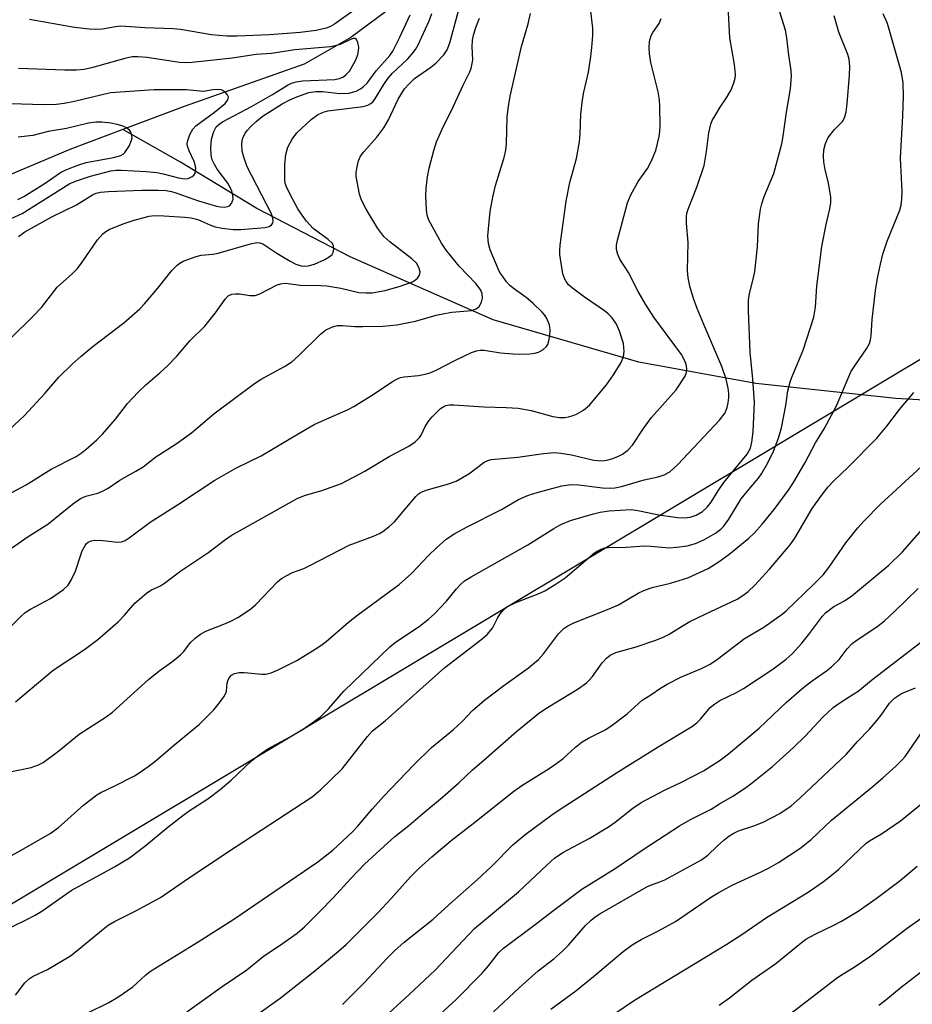
# Model space of a CAD drawing. Units: inches. Extents: x 1219772 to 1225772, y 585454 to 589454.
# Drawn here: x 1221617 to 1221813, y 588914 to 589131 of the extents above; entities that cross this region are included whole.
import ezdxf

# ---------------------------------------------------------------- set-up
doc = ezdxf.new("R2010")
doc.units = ezdxf.units.IN
doc.header["$MEASUREMENT"] = 0
for name, color, linetype in [('HYDRO-Single Line Stream', 4, 'Continuous'), ('NTRL-Trees', 3, 'Continuous'), ('Undefined', 1, 'Continuous')]:
    doc.layers.add(name, color=color, linetype=linetype)

msp = doc.modelspace()

# ---------------------------------------------------------------- linework, layer by layer
at = {"layer": 'HYDRO-Single Line Stream'}
for points in [[(1221699.31, 589133.89), (1221689.62, 589126.75), (1221679.38, 589120.83), (1221652.93, 589111.53), (1221639.37, 589106.45)], [(1221639.37, 589106.45), (1221627.7, 589102.08), (1221610.54, 589094.84), (1221603.85, 589092.9), (1221596.2, 589092.82), (1221588.94, 589093.7), (1221583.92, 589093.42), (1221579.52, 589092.48), (1221576.14, 589090.11), (1221573.82, 589087.43), (1221568.39, 589081.57), (1221561.83, 589078.76), (1221550.75, 589075.89), (1221541.88, 589072.66), (1221530.56, 589068.1), (1221518.85, 589064.83), (1221511.41, 589060.46), (1221502.94, 589055.68), (1221499.53, 589052.28), (1221494.4, 589047.16), (1221489.87, 589038.56), (1221485.31, 589032.03), (1221484.58, 589031.26), (1221478.05, 589024.42)], [(1222075.03, 589047.27), (1222030.73, 589046.17), (1221981.83, 589043.39), (1221941.04, 589040.95), (1221912.73, 589041.47), (1221876.51, 589043.27), (1221809.88, 589047.19), (1221778.98, 589050.47), (1221753.17, 589055.2), (1221721.02, 589064.48), (1221689.5, 589078.42), (1221668.94, 589089.03), (1221652.09, 589099.22), (1221639.37, 589106.45)]]:
    msp.add_lwpolyline(points, dxfattribs=at)
at = {"layer": 'NTRL-Trees'}
msp.add_lwpolyline([(1220435.01, 588229.16), (1222385.31, 589397.34)], dxfattribs=at)
at = {"layer": 'Undefined'}
for points, elevation in [([(1221612.66, 589025.3), (1221618.03, 589028.14), (1221623.59, 589031.59), (1221629.05, 589034.4), (1221630.21, 589035.13), (1221631.32, 589036), (1221633.64, 589038.08), (1221634.85, 589039.32), (1221637.77, 589042.63), (1221640.43, 589046.05), (1221642.78, 589048.58), (1221644.43, 589050.2), (1221647.55, 589052.81), (1221649.25, 589054.35), (1221651.29, 589056.53), (1221654.17, 589059.88), (1221657.45, 589063.11), (1221659.84, 589066.04), (1221661.93, 589069.09), (1221662.63, 589069.82), (1221663.43, 589070.19), (1221664.24, 589070.27), (1221665.09, 589070.22), (1221667.4, 589069.87), (1221668.52, 589069.87), (1221669.57, 589070.23), (1221673.41, 589072.23), (1221674.22, 589072.47), (1221675.05, 589072.57), (1221675.85, 589072.52), (1221678.47, 589072.13), (1221683.03, 589072.1), (1221684.37, 589072.02), (1221687.42, 589071.51), (1221691.43, 589070.54), (1221693.02, 589070.42), (1221694.39, 589070.47), (1221697.26, 589070.99), (1221700.54, 589071.91), (1221703.22, 589072.91), (1221703.94, 589073.32), (1221704.33, 589073.7), (1221704.77, 589074.35), (1221704.92, 589075.07), (1221704.64, 589076.05), (1221704.1, 589076.99), (1221703.13, 589077.95), (1221698.22, 589081.71), (1221696.95, 589082.85), (1221695.6, 589084.66), (1221693.03, 589088.86), (1221692.01, 589090.86), (1221691.59, 589092.21), (1221690.83, 589096.13), (1221690.82, 589096.98), (1221690.94, 589097.85), (1221691.36, 589099.56), (1221691.82, 589100.61), (1221692.52, 589101.53), (1221695.41, 589104.8), (1221696.92, 589106.82), (1221697.93, 589108.59), (1221700.09, 589113.13), (1221701.48, 589115.4), (1221702.42, 589116.48), (1221703.66, 589117.68), (1221707.32, 589120.23), (1221708.41, 589121.11), (1221710.16, 589122.92), (1221710.9, 589124.03), (1221711.51, 589125.53), (1221714.59, 589137.03)], 470), ([(1221611.92, 588944.92), (1221616.94, 588947.58), (1221623.36, 588951.24), (1221625.17, 588952.62), (1221630.71, 588957.53), (1221633.62, 588959.79), (1221634.55, 588960.34), (1221637.49, 588961.69), (1221641.95, 588964.01), (1221643.22, 588964.78), (1221645.17, 588966.17), (1221646.81, 588967.43), (1221650.48, 588970.57), (1221656.3, 588975.37), (1221659.45, 588978.57), (1221660.59, 588979.97), (1221661.64, 588981.42), (1221662.07, 588982.18), (1221662.23, 588982.66), (1221662.4, 588984.4), (1221662.52, 588984.91), (1221662.84, 588985.62), (1221663.33, 588986.18), (1221664, 588986.53), (1221665.03, 588986.76), (1221666.16, 588986.75), (1221670.01, 588986.39), (1221670.9, 588986.43), (1221672.05, 588986.67), (1221673.63, 588987.33), (1221677.73, 588989.4), (1221681.81, 588991.89), (1221683.06, 588992.71), (1221684.22, 588993.6), (1221689.14, 588997.89), (1221691.16, 588999.5), (1221700.28, 589006.17), (1221703.04, 589008.61), (1221706.86, 589012.65), (1221708.53, 589014.25), (1221710.7, 589016.15), (1221712.57, 589017.38), (1221715.31, 589018.9), (1221722.89, 589022.69), (1221726.64, 589024.92), (1221728.83, 589025.83), (1221730.77, 589026.44), (1221736.19, 589027.88), (1221738.22, 589028.19), (1221739.92, 589028.13), (1221745.12, 589027.45), (1221746.89, 589027.38), (1221747.89, 589027.45), (1221749.35, 589027.77), (1221754.34, 589029.21), (1221757.4, 589029.89), (1221758.74, 589030.35), (1221759.98, 589031.03), (1221761.74, 589032.58), (1221770.93, 589042.4), (1221772.2, 589043.97), (1221772.67, 589045.16), (1221772.89, 589046.23), (1221773.01, 589047.41), (1221772.99, 589048.29), (1221772.84, 589049.45), (1221772.41, 589051.45), (1221771.46, 589054.24), (1221767.49, 589063.44), (1221766.03, 589067), (1221765.22, 589069.19), (1221764.41, 589071.91), (1221764.07, 589073.79), (1221763.92, 589075.38), (1221764.01, 589081.53), (1221763.7, 589085.84), (1221763.69, 589087.22), (1221763.77, 589087.98), (1221764.03, 589088.92), (1221765.97, 589093.71), (1221767.54, 589098.52), (1221768.1, 589101.6), (1221768.57, 589105.7), (1221769.02, 589107.63), (1221769.35, 589108.42), (1221769.9, 589109.41), (1221771.11, 589111.35), (1221772.53, 589113.43), (1221773.5, 589115.19), (1221774.15, 589116.75), (1221774.39, 589117.8), (1221774.45, 589118.61), (1221774.26, 589120.81), (1221773.27, 589126.63), (1221772.87, 589133.64)], 480), ([(1221612.21, 588929.44), (1221618.05, 588932.23), (1221620.06, 588933.3), (1221621.49, 588934.18), (1221627.98, 588938.68), (1221637.53, 588943.9), (1221640.81, 588945.92), (1221644.22, 588948.45), (1221649.31, 588952.69), (1221652.59, 588955.26), (1221654.02, 588956.27), (1221658.13, 588958.95), (1221660.83, 588961), (1221663.23, 588963.06), (1221667.77, 588967.31), (1221669.41, 588968.61), (1221671.38, 588969.93), (1221676.24, 588972.55), (1221678.72, 588973.98), (1221680.64, 588975.29), (1221682.96, 588977.02), (1221684.73, 588978.78), (1221688.1, 588982.64), (1221698.26, 588992.42), (1221699.52, 588993.45), (1221704.7, 588996.87), (1221706.81, 588998.49), (1221708.09, 588999.71), (1221710.77, 589002.47), (1221712.95, 589005.18), (1221713.9, 589006.21), (1221714.74, 589006.94), (1221716.17, 589007.88), (1221728.7, 589014.87), (1221734.44, 589018.5), (1221735.94, 589019.37), (1221738.11, 589020.24), (1221743.14, 589021.75), (1221744.66, 589022.14), (1221746.64, 589022.43), (1221751.51, 589022.66), (1221752.92, 589022.5), (1221757.59, 589021.5), (1221761.68, 589020.92), (1221763.15, 589020.83), (1221764.5, 589021.03), (1221765.8, 589021.45), (1221767.22, 589022.27), (1221768.25, 589023.21), (1221769.15, 589024.31), (1221770.64, 589026.8), (1221771.94, 589028.66), (1221777.08, 589034.9), (1221777.76, 589036.19), (1221778.1, 589037.53), (1221778.38, 589039.8), (1221778.68, 589046.36), (1221778.3, 589051.39), (1221777.73, 589057.35), (1221777.33, 589066.49), (1221777.34, 589068.85), (1221777.6, 589070.28), (1221778.48, 589073.74), (1221778.73, 589075.18), (1221779.3, 589080.62), (1221779.55, 589085.68), (1221780.02, 589088.9), (1221780.28, 589090.05), (1221780.83, 589091.7), (1221782.91, 589096.77), (1221784.7, 589103.29), (1221785.01, 589104.99), (1221785.72, 589110.3), (1221786.62, 589115.44), (1221786.84, 589118.28), (1221786.76, 589119.43), (1221786.23, 589122.86), (1221785.82, 589126.65), (1221785.5, 589128.35), (1221783.91, 589133.48)], 482), ([(1221615.7, 588980.31), (1221624.02, 588987.27), (1221630.91, 588991.84), (1221633.87, 588994.02), (1221638.36, 588997.91), (1221639.73, 588999.37), (1221641.98, 589002.04), (1221644.58, 589004.26), (1221645.53, 589004.89), (1221647.65, 589005.9), (1221648.55, 589006.45), (1221652.19, 589009.14), (1221658.36, 589013.26), (1221661.79, 589015.95), (1221663.24, 589016.93), (1221677.84, 589025.13), (1221679.45, 589025.78), (1221683.24, 589026.89), (1221687.58, 589028.45), (1221692.73, 589031.13), (1221698.12, 589034.4), (1221702.47, 589036.64), (1221703.87, 589037.64), (1221704.86, 589038.62), (1221705.15, 589039.08), (1221706.05, 589041), (1221706.85, 589042.21), (1221707.59, 589043.11), (1221709.45, 589044.94), (1221710.14, 589045.41), (1221710.61, 589045.6), (1221711.36, 589045.77), (1221712.39, 589045.8), (1221719, 589045.34), (1221723.88, 589045.2), (1221726.52, 589045.02), (1221729.39, 589044.52), (1221734.23, 589043.22), (1221735.67, 589042.99), (1221736.83, 589042.98), (1221737.66, 589043.1), (1221738.68, 589043.39), (1221739.41, 589043.69), (1221740.93, 589044.62), (1221742.31, 589045.72), (1221746.05, 589050.17), (1221747.55, 589052.36), (1221749.29, 589055.11), (1221749.82, 589056.42), (1221749.96, 589057.53), (1221749.75, 589059.28), (1221748.91, 589062.01), (1221748.21, 589063.58), (1221747.26, 589064.92), (1221746.39, 589065.85), (1221745.61, 589066.51), (1221741.17, 589069.53), (1221738.52, 589071.46), (1221737.65, 589072.25), (1221737.13, 589072.93), (1221736.77, 589073.6), (1221736.44, 589074.61), (1221735.74, 589078.92), (1221735.71, 589079.79), (1221735.81, 589080.97), (1221737.14, 589090.64), (1221737.97, 589094.79), (1221739.41, 589100.06), (1221740.09, 589103.76), (1221740.26, 589105.49), (1221740.41, 589109.85), (1221740.77, 589113.01), (1221741.04, 589114.71), (1221742.03, 589119.11), (1221742.58, 589122.53), (1221742.79, 589124.56), (1221743, 589127.18), (1221743, 589128.81), (1221742.32, 589135.09)], 476), ([(1221691.44, 589133.5), (1221686.05, 589129.71), (1221685.05, 589129.11), (1221684.22, 589128.77), (1221682.01, 589128.27), (1221678.47, 589127.82), (1221671.72, 589127.34), (1221664.61, 589127.02), (1221662.31, 589127.04), (1221658.9, 589127.35), (1221652.09, 589128.52), (1221650.5, 589128.68), (1221644.25, 589128.88), (1221638.93, 589129.2), (1221637.73, 589129.11), (1221634.89, 589128.59), (1221633.41, 589128.51), (1221631.94, 589128.56), (1221628.73, 589128.95), (1221618.75, 589130.67)], 466), ([(1221614.21, 588996.46), (1221616.86, 588999.1), (1221617.84, 588999.96), (1221619.02, 589000.69), (1221623.42, 589003.04), (1221626.26, 589005.05), (1221627.31, 589006), (1221628.07, 589007.23), (1221628.9, 589009.11), (1221630.01, 589012.48), (1221630.42, 589013.55), (1221631.05, 589014.75), (1221631.36, 589015.17), (1221631.73, 589015.51), (1221632.41, 589015.81), (1221633.22, 589015.92), (1221634.93, 589015.87), (1221638.22, 589015.53), (1221639.07, 589015.6), (1221639.85, 589015.88), (1221640.8, 589016.48), (1221645.42, 589019.92), (1221651.39, 589023.72), (1221659.64, 589029.19), (1221664.29, 589031.78), (1221669.9, 589034.53), (1221678.03, 589039.39), (1221681.55, 589041.4), (1221683.69, 589042.42), (1221689.04, 589044.74), (1221690.35, 589045.38), (1221694.83, 589048.22), (1221699.05, 589051.02), (1221700.08, 589051.59), (1221700.61, 589051.78), (1221701.43, 589051.94), (1221704.59, 589052.23), (1221706.06, 589052.54), (1221707.14, 589052.85), (1221708.62, 589053.47), (1221712.42, 589055.48), (1221714.74, 589056.6), (1221716.3, 589057.31), (1221717.36, 589057.69), (1221718.21, 589057.81), (1221719.06, 589057.8), (1221722.67, 589057.21), (1221725.36, 589056.98), (1221726.83, 589056.94), (1221729.13, 589057.01), (1221730.25, 589057.13), (1221731.05, 589057.35), (1221732, 589057.9), (1221732.79, 589058.61), (1221733.08, 589059.07), (1221733.33, 589059.89), (1221733.53, 589061.06), (1221733.63, 589062.25), (1221733.48, 589063.37), (1221732.83, 589064.92), (1221732.38, 589065.61), (1221731.86, 589066.22), (1221729.81, 589068.16), (1221728.33, 589069.41), (1221725.78, 589071.23), (1221724.74, 589072.09), (1221724.01, 589072.91), (1221723.16, 589074.03), (1221722.54, 589074.97), (1221722.15, 589075.73), (1221720.36, 589079.96), (1221720.01, 589081.32), (1221719.87, 589083.01), (1221720.39, 589088.38), (1221720.99, 589091.55), (1221721.59, 589094.12), (1221723.45, 589100.25), (1221723.81, 589101.9), (1221723.96, 589103.31), (1221724.13, 589109.28), (1221724.41, 589111.54), (1221724.81, 589113.82), (1221727.26, 589124.77), (1221728.75, 589129.76), (1221729.29, 589132)], 474), ([(1221614.37, 589040.35), (1221617.63, 589043.36), (1221622.18, 589048.3), (1221625.26, 589051.83), (1221628.22, 589054.76), (1221630.21, 589056.53), (1221632.84, 589058.68), (1221639.61, 589063.86), (1221643.14, 589066.95), (1221644.16, 589068.03), (1221647.06, 589071.46), (1221650.15, 589075.39), (1221651.32, 589076.52), (1221651.95, 589077), (1221652.67, 589077.4), (1221655.54, 589078.48), (1221656.64, 589078.72), (1221659.22, 589079.01), (1221660.36, 589079.21), (1221667.53, 589081.26), (1221668.89, 589081.53), (1221669.61, 589081.49), (1221670.27, 589081.26), (1221673.3, 589079.23), (1221676.28, 589077.42), (1221677.52, 589076.78), (1221678.68, 589076.44), (1221679.47, 589076.36), (1221680.27, 589076.39), (1221681.63, 589076.74), (1221683.91, 589077.81), (1221684.9, 589078.4), (1221685.51, 589078.92), (1221685.77, 589079.34), (1221685.91, 589080.09), (1221685.83, 589080.85), (1221685.61, 589081.3), (1221684.64, 589082.23), (1221681.38, 589084.64), (1221679.89, 589086.26), (1221678.9, 589087.57), (1221677.99, 589088.98), (1221676.19, 589092.25), (1221675.44, 589093.79), (1221675.2, 589094.56), (1221675.09, 589095.38), (1221675.13, 589098.79), (1221675.31, 589100.94), (1221675.79, 589102.53), (1221676.74, 589104.3), (1221677.75, 589105.69), (1221680.91, 589108.69), (1221682.28, 589109.71), (1221683.55, 589110.28), (1221684.61, 589110.58), (1221692.34, 589111.53), (1221693.43, 589111.82), (1221694.04, 589112.16), (1221694.59, 589112.66), (1221694.94, 589113.12), (1221696.9, 589116.41), (1221697.88, 589117.79), (1221698.86, 589118.87), (1221702.22, 589122.06), (1221703.14, 589123.05), (1221703.95, 589124.12), (1221704.51, 589125.09), (1221706.94, 589130.43), (1221707.52, 589132)], 468), ([(1221614.78, 589060.61), (1221619.54, 589065.21), (1221621.41, 589067.24), (1221624.9, 589071.72), (1221628.28, 589074.7), (1221629.37, 589075.81), (1221630.43, 589077.23), (1221633.8, 589082.13), (1221634.35, 589082.83), (1221634.96, 589083.44), (1221635.64, 589083.96), (1221636.37, 589084.38), (1221639.47, 589085.64), (1221641.86, 589086.46), (1221643.78, 589087.02), (1221645.16, 589087.35), (1221646.31, 589087.48), (1221648.42, 589087.45), (1221653.01, 589087.16), (1221654.43, 589087.01), (1221655.91, 589086.6), (1221658.57, 589085.44), (1221659.73, 589085.03), (1221661.24, 589084.72), (1221663.73, 589084.4), (1221665.39, 589084.4), (1221670.77, 589084.87), (1221671.64, 589085.08), (1221672.18, 589085.45), (1221672.42, 589085.78), (1221672.53, 589086.42), (1221672.37, 589087.21), (1221672.07, 589088.02), (1221666.81, 589098.26), (1221666.02, 589100.35), (1221665.71, 589101.69), (1221665.62, 589103.33), (1221665.79, 589104.39), (1221666.35, 589105.64), (1221666.83, 589106.31), (1221667.58, 589107.14), (1221668.81, 589108.25), (1221670.12, 589109.29), (1221674.51, 589112.1), (1221676.23, 589112.98), (1221677.77, 589113.64), (1221680.42, 589114.58), (1221681.94, 589114.84), (1221683.5, 589114.8), (1221687.21, 589114.37), (1221689.19, 589114.5), (1221690.02, 589114.66), (1221690.8, 589114.94), (1221691.75, 589115.44), (1221692.42, 589115.9), (1221693.22, 589116.69), (1221695.22, 589119.36), (1221698.23, 589122.74), (1221698.95, 589123.75), (1221700.48, 589126.8), (1221702.72, 589131.73)], 466), ([(1221615.72, 588915.61), (1221617.78, 588918.33), (1221618.71, 588919.23), (1221619.62, 588919.8), (1221622.76, 588921.33), (1221627.83, 588924.34), (1221629.25, 588925.42), (1221634.65, 588929.93), (1221636.17, 588931.06), (1221637.56, 588931.89), (1221642.21, 588934.22), (1221647.67, 588937.2), (1221652.86, 588940.8), (1221662.24, 588947.04), (1221681.15, 588959.38), (1221682.97, 588960.87), (1221687.73, 588965.53), (1221693.3, 588972.64), (1221694.43, 588973.94), (1221697.2, 588976.14), (1221710.36, 588987.88), (1221718.58, 588994.2), (1221719.7, 588995.15), (1221720.88, 588996.56), (1221722.02, 588998.77), (1221722.61, 588999.7), (1221723.45, 589000.75), (1221724.07, 589001.27), (1221726.07, 589002.23), (1221731.35, 589004.22), (1221732.41, 589004.76), (1221734.72, 589006.14), (1221736.93, 589007.64), (1221743.4, 589013.11), (1221744.1, 589013.61), (1221744.85, 589013.98), (1221745.65, 589014.22), (1221746.49, 589014.35), (1221750.35, 589014.37), (1221754.4, 589014.66), (1221755.81, 589014.61), (1221759.89, 589014.25), (1221761.57, 589014.37), (1221763.8, 589014.68), (1221765.7, 589015.19), (1221767.53, 589016), (1221770.06, 589017.49), (1221771.23, 589018.38), (1221771.87, 589018.98), (1221773.04, 589020.58), (1221775.77, 589025.06), (1221777.4, 589027.13), (1221779.58, 589029.63), (1221780.25, 589030.54), (1221781.63, 589033), (1221782.85, 589035.52), (1221783.94, 589038.45), (1221784.61, 589040.66), (1221785.6, 589045.59), (1221786.06, 589048.87), (1221786.6, 589051.04), (1221787.1, 589052.4), (1221789.41, 589057.83), (1221791.77, 589065.1), (1221792.15, 589067.26), (1221792.44, 589071.89), (1221793.52, 589080.7), (1221794.46, 589085.49), (1221795.31, 589088.95), (1221795.53, 589090.37), (1221795.5, 589091.52), (1221795.15, 589093.84), (1221794.87, 589095.28), (1221794.25, 589097.59), (1221793.96, 589099.33), (1221793.86, 589100.5), (1221793.97, 589101.95), (1221794.3, 589103.36), (1221794.95, 589104.67), (1221796.34, 589106.44), (1221798.12, 589108.26), (1221798.61, 589109.24), (1221798.88, 589110.37), (1221799.12, 589112.11), (1221799.64, 589118.46), (1221799.67, 589120.32), (1221799.52, 589121.94), (1221799.29, 589123), (1221797.26, 589127.9), (1221796.24, 589131.5)], 484), ([(1221626.73, 588909.34), (1221636.27, 588914.04), (1221638.26, 588915.18), (1221641.57, 588917.45), (1221644.37, 588920.06), (1221645.48, 588920.93), (1221655.95, 588927.37), (1221663.83, 588932.39), (1221682.35, 588945.06), (1221685.67, 588947.6), (1221690.02, 588951.65), (1221691.09, 588952.81), (1221694.32, 588956.63), (1221696.95, 588959.51), (1221703.63, 588966.46), (1221707.46, 588970.25), (1221712.27, 588974.23), (1221714.19, 588975.99), (1221716.51, 588978.37), (1221719.13, 588980.7), (1221723.4, 588983.93), (1221728.84, 588987.81), (1221731.02, 588989.62), (1221732.17, 588990.9), (1221735.47, 588995.26), (1221736.63, 588996.47), (1221737.54, 588997.08), (1221738.8, 588997.73), (1221746.6, 589000.8), (1221748.65, 589001.7), (1221753.04, 589004.22), (1221754.3, 589004.86), (1221756.14, 589005.48), (1221760.13, 589006.43), (1221763.96, 589007.6), (1221768.45, 589009.68), (1221770.91, 589011.24), (1221773.04, 589012.77), (1221777.43, 589016.38), (1221778.66, 589017.57), (1221780.39, 589019.44), (1221783.02, 589022.71), (1221786.29, 589027.2), (1221787.46, 589028.99), (1221789.83, 589033.06), (1221792.11, 589037.36), (1221794.01, 589040.47), (1221796.76, 589045.53), (1221799.93, 589053.01), (1221801.06, 589054.84), (1221803.35, 589058.08), (1221804.01, 589059.31), (1221804.24, 589060.12), (1221804.38, 589060.98), (1221804.62, 589064.54), (1221805.37, 589070.98), (1221805.82, 589073.68), (1221806.46, 589076.79), (1221807, 589079), (1221807.96, 589081.83), (1221810.73, 589088.71), (1221811.01, 589089.78), (1221811.18, 589091.1), (1221811.21, 589092.78), (1221810.89, 589100.11), (1221811.4, 589109.46), (1221811.56, 589113.79), (1221811.46, 589116.71), (1221811.09, 589119.01), (1221807.98, 589129.81), (1221807.08, 589131.97)], 486), ([(1221611.81, 589012.1), (1221618.46, 589016.71), (1221622.83, 589019.45), (1221628.29, 589023.88), (1221630.05, 589025.13), (1221631.21, 589025.65), (1221633.88, 589026.32), (1221634.91, 589026.73), (1221636.11, 589027.43), (1221638.7, 589029.18), (1221642.24, 589031.12), (1221643.84, 589032.11), (1221646.66, 589034.33), (1221651.1, 589037.19), (1221654.51, 589039.61), (1221659.45, 589043.81), (1221668.39, 589050.49), (1221669.88, 589051.45), (1221675.01, 589054.23), (1221676.65, 589055.28), (1221678.13, 589056.59), (1221682.95, 589061.33), (1221684.07, 589062.23), (1221685.63, 589062.99), (1221686.72, 589063.25), (1221687.82, 589063.24), (1221690.57, 589063.02), (1221692.32, 589063), (1221696.69, 589063.1), (1221699.81, 589063.41), (1221703.91, 589064.18), (1221708.45, 589065.51), (1221710.28, 589065.93), (1221711.96, 589066.19), (1221715.43, 589066.46), (1221716.27, 589066.59), (1221717.32, 589066.96), (1221717.95, 589067.45), (1221718.5, 589068.43), (1221718.72, 589069.26), (1221718.63, 589070.25), (1221718.3, 589071.02), (1221717.29, 589072.45), (1221713.57, 589076.34), (1221710.64, 589079.88), (1221709.67, 589081.39), (1221706.86, 589086.5), (1221706.48, 589087.57), (1221706.32, 589088.69), (1221706.21, 589091.83), (1221706.24, 589093.53), (1221706.56, 589096.04), (1221706.91, 589097.96), (1221707.94, 589101.8), (1221708.56, 589103.74), (1221709.72, 589106.41), (1221712.3, 589111.58), (1221714.4, 589116.2), (1221715.87, 589119.14), (1221716.18, 589119.95), (1221716.44, 589121.01), (1221716.55, 589121.83), (1221716.42, 589124.68), (1221716.47, 589126.15), (1221716.69, 589127.27), (1221717.24, 589128.94), (1221718.03, 589130.97)], 472), ([(1221613.43, 588964.66), (1221619.17, 588965.84), (1221620.79, 588966.4), (1221621.81, 588966.91), (1221625.28, 588969.52), (1221629.75, 588973.14), (1221635.7, 588977.02), (1221637.07, 588978.04), (1221645, 588985.22), (1221647.29, 588987.07), (1221650.36, 588989.29), (1221652.09, 588990.66), (1221652.82, 588991.39), (1221654.29, 588993.35), (1221655.34, 588994.32), (1221656.47, 588995.2), (1221657.71, 588995.89), (1221661.64, 588997.4), (1221663.18, 588998.08), (1221664.73, 588998.88), (1221666.44, 588999.96), (1221667.61, 589000.8), (1221668.67, 589001.77), (1221673.51, 589006.78), (1221674.38, 589007.45), (1221675.54, 589008.17), (1221676.8, 589008.79), (1221679.29, 589009.72), (1221680.63, 589010.32), (1221689.26, 589014.84), (1221694.67, 589016.84), (1221695.96, 589017.44), (1221696.69, 589017.87), (1221698.01, 589018.87), (1221699.26, 589020), (1221701.21, 589022.22), (1221703.97, 589025.56), (1221704.56, 589026.14), (1221705.03, 589026.46), (1221706.25, 589026.97), (1221711, 589028.25), (1221712.9, 589028.93), (1221715.7, 589030.53), (1221719.09, 589033.11), (1221719.83, 589033.48), (1221720.62, 589033.7), (1221726.51, 589034.2), (1221732.12, 589035.07), (1221734.6, 589035.24), (1221735.97, 589035.14), (1221738.33, 589034.74), (1221743.21, 589033.6), (1221745.15, 589033.45), (1221746.14, 589033.57), (1221747.18, 589033.85), (1221748.53, 589034.36), (1221749.55, 589034.88), (1221750.73, 589035.79), (1221751.78, 589036.84), (1221754.22, 589040.54), (1221755.98, 589042.97), (1221761.39, 589049.09), (1221763.35, 589052.08), (1221763.67, 589052.88), (1221763.76, 589053.62), (1221763.69, 589054.38), (1221763.55, 589054.88), (1221763.22, 589055.63), (1221762.54, 589056.83), (1221756.51, 589065.08), (1221754.66, 589067.93), (1221753.04, 589070.77), (1221750.87, 589074.97), (1221749, 589077.91), (1221748.55, 589078.94), (1221748.26, 589080), (1221748.25, 589080.99), (1221748.44, 589082.07), (1221750.66, 589090.31), (1221751.36, 589091.88), (1221753.03, 589095), (1221755.05, 589097.89), (1221755.89, 589099.42), (1221756.89, 589101.8), (1221757.65, 589104.9), (1221757.81, 589106.04), (1221757.85, 589107.2), (1221757.82, 589111.56), (1221757.74, 589113.01), (1221757.4, 589114.76), (1221755.8, 589121.26), (1221755.49, 589123.13), (1221755.41, 589124.44), (1221755.55, 589125.88), (1221755.92, 589127.2), (1221756.27, 589127.84), (1221757.63, 589129.85), (1221758.08, 589130.89)], 478), ([(1221616.33, 589082.88), (1221617.74, 589083.87), (1221623.69, 589087.21), (1221629.16, 589089.85), (1221632.67, 589092.09), (1221633.47, 589092.44), (1221634.47, 589092.67), (1221636.19, 589092.82), (1221643.59, 589093.11), (1221647.18, 589093.09), (1221648.94, 589092.99), (1221650.07, 589092.8), (1221651.09, 589092.53), (1221656.03, 589090.76), (1221660.04, 589089.55), (1221660.88, 589089.4), (1221661.71, 589089.37), (1221662.49, 589089.46), (1221662.92, 589089.65), (1221663.36, 589090.17), (1221663.67, 589091.11), (1221663.66, 589091.88), (1221663.4, 589092.92), (1221662.49, 589094.65), (1221660.19, 589097.74), (1221659.55, 589098.73), (1221659.1, 589099.78), (1221658.86, 589100.8), (1221658.76, 589102.4), (1221658.95, 589104.29), (1221659.44, 589106), (1221659.97, 589107.01), (1221660.52, 589107.58), (1221661.37, 589108.17), (1221667.73, 589111.5), (1221672.35, 589114.14), (1221675.67, 589116.24), (1221676.57, 589116.7), (1221677.56, 589116.98), (1221679.02, 589117.15), (1221686.14, 589117.5), (1221687.14, 589117.7), (1221688.03, 589118.09), (1221688.65, 589118.56), (1221689.35, 589119.32), (1221690.35, 589120.98), (1221690.82, 589121.98), (1221691.19, 589123.01), (1221691.37, 589123.79), (1221691.38, 589124.59), (1221691.16, 589125.63), (1221690.88, 589126.27), (1221690.61, 589126.51), (1221690.25, 589126.53), (1221689.6, 589126.31), (1221687.28, 589125.22), (1221686.2, 589124.88), (1221685.2, 589124.69), (1221677.33, 589124), (1221672.19, 589123.19), (1221668.79, 589122.97), (1221663.5, 589122.2), (1221654.67, 589121.21), (1221653.25, 589121.14), (1221651.9, 589121.21), (1221644.76, 589122.32), (1221642.76, 589122.5), (1221641.42, 589122.46), (1221640.07, 589122.18), (1221632.48, 589120.03), (1221630.86, 589119.7), (1221629.14, 589119.52), (1221626.58, 589119.5), (1221616.34, 589119.87)], 464), ([(1221610.81, 589085.06), (1221617.17, 589087.95), (1221627.69, 589094.52), (1221629.35, 589095.22), (1221632.27, 589096.19), (1221636.74, 589097.33), (1221637.92, 589097.48), (1221639.05, 589097.51), (1221644.55, 589097.18), (1221646.85, 589096.97), (1221648.28, 589096.72), (1221651.64, 589095.83), (1221652.97, 589095.6), (1221653.75, 589095.66), (1221654.67, 589096.08), (1221655.04, 589096.4), (1221655.29, 589096.79), (1221655.41, 589097.24), (1221655.44, 589097.97), (1221655.33, 589098.66), (1221655.09, 589099.43), (1221653.97, 589101.74), (1221653.63, 589102.81), (1221653.59, 589103.31), (1221653.69, 589104.06), (1221654.15, 589105.35), (1221654.82, 589106.55), (1221655.44, 589107.25), (1221659.57, 589110.29), (1221661.92, 589112.19), (1221662.51, 589112.97), (1221662.66, 589113.56), (1221662.41, 589114.16), (1221661.92, 589114.7), (1221661.29, 589115.1), (1221660.56, 589115.26), (1221659.25, 589115.22), (1221657.13, 589114.83), (1221653.4, 589115.23), (1221646.25, 589115.23), (1221636.62, 589114.56), (1221628.71, 589112.63), (1221626.42, 589112.19), (1221624.77, 589111.98), (1221621.89, 589111.88), (1221614.61, 589112.14)], 462), ([(1221616.22, 589091.04), (1221617.53, 589091.7), (1221622.26, 589094.63), (1221625.6, 589096.96), (1221626.62, 589097.48), (1221628.5, 589098.25), (1221629.86, 589098.75), (1221631.26, 589099.15), (1221637.31, 589100.29), (1221638.96, 589100.76), (1221639.43, 589101.03), (1221639.82, 589101.4), (1221640.74, 589102.81), (1221641.31, 589104.09), (1221641.4, 589104.62), (1221641.38, 589105.16), (1221641.16, 589105.9), (1221640.83, 589106.32), (1221640.18, 589106.84), (1221639.43, 589107.19), (1221638.09, 589107.57), (1221636.7, 589107.82), (1221634.76, 589108.07), (1221633.43, 589108.08), (1221631.82, 589107.86), (1221626.94, 589106.7), (1221622.91, 589106.04), (1221619.52, 589105.15), (1221616.31, 589104.78)], 460), ([(1221653.47, 588911.99), (1221661.26, 588917.54), (1221666.69, 588921.24), (1221670.35, 588924.19), (1221674.6, 588927.03), (1221677.85, 588929.33), (1221679.44, 588930.7), (1221682.89, 588934.14), (1221685.78, 588937.13), (1221689.66, 588941.39), (1221692.7, 588944.49), (1221697.78, 588949.23), (1221699.35, 588950.58), (1221702.47, 588953.02), (1221705.53, 588955.71), (1221709.88, 588959.29), (1221713.47, 588962.41), (1221716.52, 588965.3), (1221718.97, 588967.47), (1221726.22, 588973.73), (1221731.03, 588977.72), (1221732.65, 588978.85), (1221739.81, 588983.19), (1221741.61, 588984.46), (1221742.22, 588985.04), (1221742.95, 588985.91), (1221745.07, 588988.86), (1221746.03, 588989.89), (1221746.88, 588990.61), (1221748.08, 588991.18), (1221752.58, 588992.41), (1221756.93, 588993.9), (1221758.54, 588994.53), (1221759.84, 588995.2), (1221762.95, 588997.16), (1221764.45, 588997.99), (1221767.76, 588999.63), (1221774.88, 589002.96), (1221776.09, 589003.71), (1221777.26, 589004.62), (1221778.75, 589006), (1221781.99, 589009.53), (1221786.57, 589014.92), (1221787.56, 589016.39), (1221791.4, 589022.9), (1221793.46, 589025.78), (1221794.92, 589027.66), (1221796.11, 589028.97), (1221799.3, 589032.05), (1221805.66, 589038.39), (1221807.86, 589041.05), (1221810.66, 589044.71), (1221813.8, 589048.52)], 488), ([(1221666.57, 588909.58), (1221674.07, 588915), (1221681.7, 588921.03), (1221686.92, 588925.32), (1221688.62, 588926.83), (1221695.69, 588933.88), (1221698.53, 588936.92), (1221702.78, 588941.71), (1221704.66, 588943.56), (1221707.51, 588946.15), (1221711.77, 588949.73), (1221716.66, 588953.47), (1221725.63, 588960.64), (1221727.36, 588961.83), (1221733.4, 588965.59), (1221735.09, 588966.75), (1221736.48, 588967.81), (1221739.22, 588970.29), (1221740.68, 588971.45), (1221742.07, 588972.26), (1221745.77, 588974.13), (1221746.99, 588974.9), (1221750.63, 588977.67), (1221753.92, 588980.67), (1221755.8, 588981.82), (1221757.91, 588983.33), (1221759.43, 588984.2), (1221762.58, 588985.8), (1221766.98, 588987.65), (1221768.89, 588988.61), (1221770.48, 588989.69), (1221776.5, 588994.27), (1221780.75, 588996.74), (1221784.78, 588999.62), (1221785.64, 589000.36), (1221791.79, 589006.21), (1221793.8, 589008.32), (1221795.07, 589009.94), (1221798.82, 589015.36), (1221801.45, 589018.63), (1221802.83, 589020.2), (1221806.42, 589023.76), (1221815.51, 589032.2)], 490), ([(1221687.79, 588913.55), (1221692.56, 588918.37), (1221697.66, 588923.82), (1221699.31, 588925.43), (1221701.45, 588927.34), (1221707.83, 588932.41), (1221711.29, 588935.57), (1221717.62, 588941.1), (1221720.64, 588943.99), (1221725.41, 588948.8), (1221728.02, 588951.01), (1221734.29, 588955.6), (1221736.59, 588957.17), (1221748.25, 588964.67), (1221757.43, 588970.4), (1221765.02, 588974.96), (1221765.93, 588975.67), (1221766.76, 588976.46), (1221768.92, 588979.04), (1221769.91, 588979.89), (1221771.05, 588980.6), (1221774.69, 588982.36), (1221776.22, 588983.23), (1221782.71, 588987.47), (1221785.69, 588989.73), (1221787.04, 588990.92), (1221789.1, 588993.23), (1221790.55, 588995.04), (1221793.65, 588999.15), (1221794.36, 588999.94), (1221796.14, 589001.3), (1221798.51, 589002.55), (1221800.15, 589003.67), (1221808.28, 589010.41), (1221811.33, 589013.37), (1221816.62, 589019.4)], 492), ([(1221696.28, 588910.09), (1221702.55, 588915.81), (1221708.26, 588921.16), (1221716.95, 588930.36), (1221726.6, 588938.41), (1221732.92, 588944.4), (1221734.58, 588945.85), (1221736.44, 588947.12), (1221742.21, 588950.14), (1221746.46, 588952.78), (1221747.93, 588953.77), (1221751.82, 588956.83), (1221753.67, 588958.12), (1221758.84, 588960.86), (1221762.44, 588962.55), (1221767.46, 588965.11), (1221771.1, 588967.47), (1221772.97, 588968.85), (1221779.68, 588974.49), (1221785.66, 588980.12), (1221789.55, 588983.53), (1221791.38, 588984.95), (1221794.57, 588987.11), (1221795.67, 588987.98), (1221797.34, 588989.66), (1221799.12, 588991.99), (1221800.22, 588993.17), (1221801.33, 588994), (1221805.64, 588996.8), (1221807.36, 588998.17), (1221809.51, 589000.12), (1221814.78, 589005.3)], 494), ([(1221697.45, 588900.57), (1221712.78, 588914.63), (1221718.56, 588920.4), (1221720, 588922.07), (1221722.31, 588925.02), (1221723.33, 588926.01), (1221730.3, 588931.21), (1221734.41, 588934.4), (1221740.61, 588938.98), (1221747.98, 588943.55), (1221754.37, 588947.92), (1221762.15, 588952.95), (1221764.59, 588954.39), (1221769.14, 588956.64), (1221770.98, 588957.82), (1221773.89, 588959.47), (1221776.5, 588961.22), (1221777.89, 588962.25), (1221782.68, 588966.03), (1221787.31, 588970.26), (1221789.92, 588972.81), (1221793.65, 588976.82), (1221796.02, 588979.05), (1221797.47, 588980.08), (1221800.6, 588982.03), (1221801.51, 588982.67), (1221804.84, 588985.37), (1221818.12, 588995.6)], 496), ([(1221721.13, 588911.96), (1221726.75, 588917.29), (1221730.98, 588921), (1221734.43, 588923.65), (1221736.43, 588925.41), (1221737.65, 588926.66), (1221741.43, 588930.96), (1221742.64, 588932.18), (1221743.57, 588932.92), (1221744.53, 588933.55), (1221754.78, 588939.48), (1221755.73, 588939.91), (1221757.82, 588940.59), (1221758.91, 588941.03), (1221767.02, 588945.48), (1221768.42, 588946.5), (1221770.46, 588948.51), (1221771.94, 588949.82), (1221773.04, 588950.7), (1221773.96, 588951.31), (1221775.16, 588951.86), (1221778.53, 588952.94), (1221780.58, 588953.78), (1221784.25, 588955.72), (1221786.74, 588957.4), (1221788.68, 588959.04), (1221798.97, 588968.75), (1221801.42, 588971.59), (1221804.02, 588974.29), (1221805.74, 588976.23), (1221806.64, 588977.35), (1221808.43, 588979.97), (1221809.54, 588981.12), (1221811.1, 588982.11), (1221814.19, 588983.37)], 498), ([(1221733.79, 588912.57), (1221739.28, 588916.58), (1221743.2, 588919.75), (1221749.73, 588925.28), (1221751.72, 588926.77), (1221753.69, 588927.9), (1221757.49, 588929.81), (1221761.24, 588931.91), (1221769.19, 588937.29), (1221770.64, 588938.19), (1221773.88, 588939.94), (1221780.01, 588942.74), (1221781.94, 588943.72), (1221783.94, 588944.92), (1221788.68, 588948), (1221791.17, 588949.97), (1221795.64, 588954.24), (1221804.84, 588961.68), (1221807.01, 588963.52), (1221809.84, 588966.1), (1221811.1, 588967.37), (1221811.87, 588968.27), (1221815.28, 588973.16)], 500), ([(1221747.88, 588911.61), (1221752.21, 588914.54), (1221772.56, 588926.88), (1221776.08, 588929.14), (1221781.29, 588932.75), (1221790.53, 588938.37), (1221793.89, 588940.66), (1221795.25, 588941.7), (1221797.2, 588943.37), (1221803.31, 588949.14), (1221804, 588949.63), (1221806.68, 588951.22), (1221810.89, 588954.06), (1221816.38, 588958.54)], 502), ([(1221770.88, 588913.45), (1221773.16, 588915.04), (1221778.07, 588918.91), (1221783.38, 588922.65), (1221788.59, 588926.88), (1221790.03, 588927.95), (1221792.06, 588929.12), (1221796.06, 588930.98), (1221797.84, 588931.94), (1221801.54, 588934.15), (1221805.52, 588936.93), (1221810.83, 588940.91), (1221814.58, 588944.05)], 504)]:
    msp.add_lwpolyline(points, dxfattribs=dict(at, elevation=elevation))
for points in [[(1221785.48, 588910.72, 506), (1221796.65, 588919.3, 506), (1221797.84, 588920.12, 506), (1221800.67, 588921.84, 506), (1221804.34, 588924.29, 506), (1221812.36, 588930.44, 506), (1221816.61, 588933.45, 506)], [(1221806.06, 588913.43, 508), (1221807.66, 588914.59, 508), (1221811.04, 588917.42, 508), (1221817.09, 588922.14, 508)]]:
    msp.add_polyline3d(points, dxfattribs=at)

doc.saveas('drawing.dxf')
